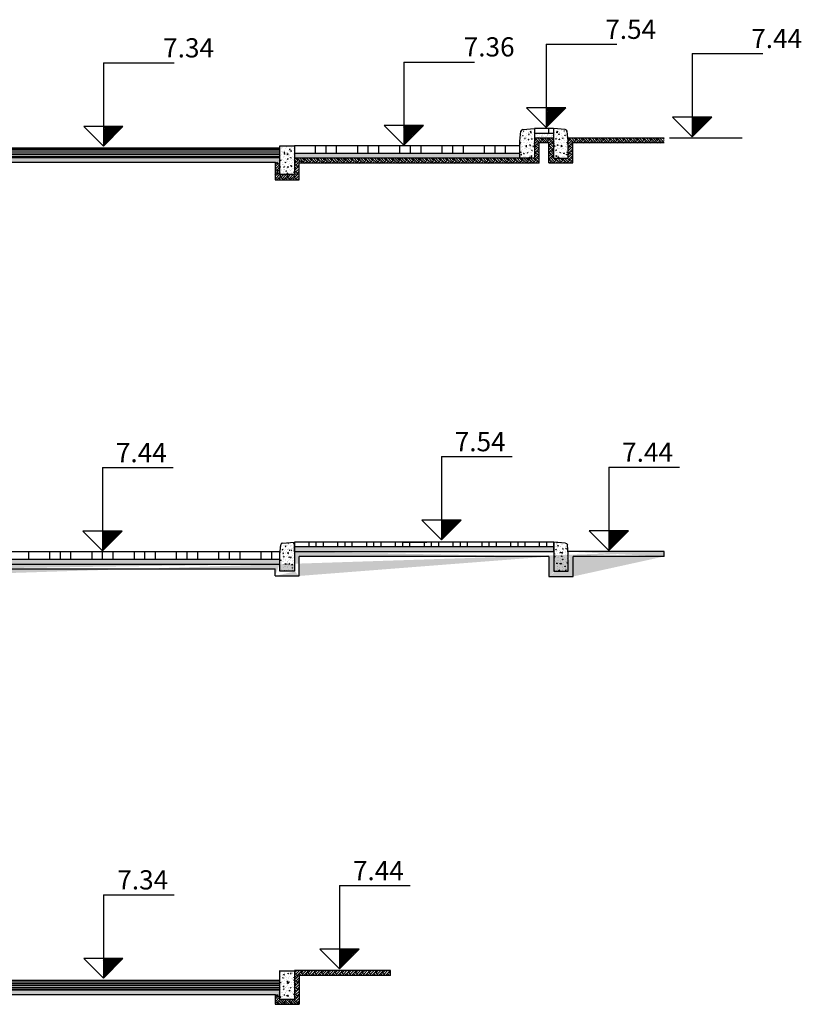
# Model space of a CAD drawing. Extents: x 343 to 651, y 94 to 513.
# Drawn here: x 495 to 577, y 268 to 371 of the extents above; entities that cross this region are included whole.
import ezdxf
from ezdxf.enums import TextEntityAlignment as Align

# ---------------------------------------------------------------- set-up
doc = ezdxf.new("R2010")
doc.units = 0
doc.header["$MEASUREMENT"] = 0
for name, color, linetype in [('ELEVPROJ', 1, 'CONTINUOUS'), ('PADRAO', 7, 'CONTINUOUS'), ('TALUDE', 3, 'CONTINUOUS')]:
    doc.layers.add(name, color=color, linetype=linetype)
doc.styles.add('5MM', font='simplex', dxfattribs={"height": 2.5})
pattern_1 = [(37.5, (-3120.81525, -2250.65776), (-0.018898007, 0.57804713), [0, -0.456, 0, -0.51, 0, -0.4875]), (7.5, (-3120.81525, -2250.65776), (0.53093301, 0.84664382), [0, -0.246, 0, -0.411, 0, -0.1575]), (327.5, (-3121.18425, -2250.65776), (0.93424256, 0.001697716), [0, -0.15, 0, -0.54, 0, -0.705]), (317.5, (-3121.18425, -2250.65776), (0.90183798, 0.26330267), [0, -0.075, 0, -0.354, 0, -0.405])]
pattern_2 = [(45, (-3120.81525, -2304.52744), (7e-17, 0.70710678), [0.5, -0.5]), (45, (-3120.94783, -2304.39486), (7e-17, 0.70710678), [0.5, -0.5]), (45, (-3121.0804, -2304.26227), (7e-17, 0.70710678), [0.5, -0.5]), (135, (-3121.0804, -2304.1739), (-0.70710678, 1e-16), [0.5, -0.5]), (135, (-3120.94783, -2304.0413), (-0.70710678, 1e-16), [0.5, -0.5]), (135, (-3120.81525, -2303.9087), (-0.70710678, 1e-16), [0.5, -0.5])]
pattern_3 = [(45, (-3120.81525, -2217.84006), (7e-17, 0.70710678), [0.5, -0.5]), (45, (-3120.94783, -2217.70747), (7e-17, 0.70710678), [0.5, -0.5]), (45, (-3121.0804, -2217.5749), (7e-17, 0.70710678), [0.5, -0.5]), (135, (-3121.0804, -2217.4865), (-0.70710678, 1e-16), [0.5, -0.5]), (135, (-3120.94783, -2217.3539), (-0.70710678, 1e-16), [0.5, -0.5]), (135, (-3120.81525, -2217.22134), (-0.70710678, 1e-16), [0.5, -0.5])]
pattern_4 = [(37.5, (-3120.81525, -2287.4501), (-0.012598672, 0.385364754), [0, -0.304, 0, -0.34, 0, -0.325]), (7.5, (-3120.81525, -2287.4501), (0.35395534, 0.564429213), [0, -0.164, 0, -0.274, 0, -0.105]), (327.5, (-3121.06125, -2287.4501), (0.622828372, 0.00113181), [0, -0.1, 0, -0.36, 0, -0.47]), (317.5, (-3121.06125, -2287.4501), (0.60122532, 0.17553511), [0, -0.05, 0, -0.236, 0, -0.27])]
pattern_5 = [(45, (-3120.81525, -2287.4501), (7e-17, 0.70710678), [0.5, -0.5]), (45, (-3120.94783, -2287.31753), (7e-17, 0.70710678), [0.5, -0.5]), (45, (-3121.0804, -2287.18494), (7e-17, 0.70710678), [0.5, -0.5]), (135, (-3121.0804, -2287.09655), (-0.70710678, 1e-16), [0.5, -0.5]), (135, (-3120.94783, -2286.96397), (-0.70710678, 1e-16), [0.5, -0.5]), (135, (-3120.81525, -2286.8314), (-0.70710678, 1e-16), [0.5, -0.5])]

# ---------------------------------------------------------------- blocks, each defined once
blk = doc.blocks.new('GUIA1')
at = {"layer": 'PADRAO'}
h = blk.add_hatch(dxfattribs=at)
h.set_pattern_fill('AR-CONC', color=256, scale=0.01, style=0)
h.set_pattern_definition([(50, (-352.96091, -255.558437), (0.071726018, -0.0062752135), [0.0075, -0.0825]), (355, (-352.96091, -255.55844), (-0.013875133, 0.075219213), [0.006, -0.066]), (100.4514, (-352.95493, -255.55896), (0.057850938, 0.068943954), [0.006374019, -0.070114211]), (46.1842, (-352.96091, -255.53844), (0.106724105, -0.016551901), [0.01125, -0.12375]), (96.6356, (-352.95202, -255.53982), (0.09346627, 0.097411787), [0.00956103, -0.1051713]), (351.1842, (-352.96091, -255.53844), (0.093466195, 0.09741186), [0.009, -0.099]), (21, (-352.95091, -255.543437), (0.059690705, -0.040261889), [0.0075, -0.0825]), (326, (-352.95091, -255.54344), (0.024331533, 0.072515005), [0.006, -0.066]), (71.4514, (-352.945936, -255.54679), (0.084022263, 0.03225305), [0.006374019, -0.070114211]), (37.5, (-352.96091, -255.558437), (0.0012159855, 0.0332893854), [0, -0.0652, 0, -0.067, 0, -0.06625]), (7.5, (-352.96091, -255.558437), (0.0263069537, 0.0394411712), [0, -0.0382, 0, -0.0637, 0, -0.02525]), (327.5, (-352.98321, -255.558437), (0.0533822436, -0.0022554872), [0, -0.025, 0, -0.078, 0, -0.1035]), (317.5, (-352.99321, -255.558437), (0.058318617, 0.010010498), [0, -0.0325, 0, -0.0518, 0, -0.0735])])
h.paths.add_polyline_path([(0, 0), (-0.122, -0.01, 0.390066), (-0.142, -0.028), (-0.15, -0.13), (-0.15, -0.301), (0, -0.301)])
for p, q in [((-0.122, -0.01), (0, 0)), ((0, 0), (0, -0.301)), ((-0.15, -0.13), (-0.142, -0.028)), ((-0.15, -0.301), (-0.15, -0.13)), ((0, -0.301), (-0.15, -0.301))]:
    blk.add_line(p, q, dxfattribs=at)
blk.add_arc((-0.122, -0.03), 0.02, 90, 175.2364, dxfattribs=at)
blk = doc.blocks.new('GUIA2')
at = {"layer": 'PADRAO'}
h = blk.add_hatch(dxfattribs=at)
h.set_pattern_fill('AR-CONC', color=256, scale=0.01, angle=45, style=0)
h.set_pattern_definition([(95, (-360.95905, -256.501537), (0.0551552, 0.046280708), [0.0075, -0.0825]), (40, (-360.95905, -256.50154), (-0.062999217, 0.043376815), [0.006, -0.066]), (145.4514, (-360.954456, -256.49768), (-0.007843947, 0.089657528), [0.006374019, -0.070114211]), (91.1842, (-360.97319, -256.487394), (0.0871693, 0.063761377), [0.01125, -0.12375]), (141.6356, (-360.96593, -256.48208), (-0.002789901, 0.13497117), [0.00956103, -0.1051713]), (36.1842, (-360.97319, -256.4874), (-0.002790007, 0.134971167), [0.009, -0.099]), (66, (-360.96259, -256.48386), (0.070677157, 0.013738248), [0.0075, -0.0825]), (11, (-360.96259, -256.48386), (-0.034070859, 0.068480844), [0.006, -0.066]), (116.4514, (-360.9567, -256.482714), (0.036606362, 0.082219062), [0.006374019, -0.070114211]), (82.5, (-360.959052, -256.501537), (-0.0226793185, 0.0243989818), [0, -0.0652, 0, -0.067, 0, -0.06625]), (52.5, (-360.959052, -256.501537), (-0.0092872942, 0.046490945), [0, -0.0382, 0, -0.0637, 0, -0.02525]), (12.5, (-360.97482, -256.517305), (0.0393418167, 0.0361520762), [0, -0.025, 0, -0.078, 0, -0.1035]), (2.5, (-360.98189, -256.524376), (0.0341589983, 0.0483159807), [0, -0.0325, 0, -0.0518, 0, -0.0735])])
h.paths.add_polyline_path([(0, 0), (-0.15, 0), (-0.15, -0.3), (0, -0.3)])
for p, q in [((-0.15, 0), (0, 0)), ((-0.15, -0.3), (-0.15, 0)), ((-0.15, 0), (-0.15, 0)), ((-0.15, 0), (-0.15, 0)), ((0, 0), (0, -0.3)), ((0, -0.3), (-0.15, -0.3))]:
    blk.add_line(p, q, dxfattribs=at)

msp = doc.modelspace()

# ---------------------------------------------------------------- hatches: boundary and pattern name
at = {"layer": 'ELEVPROJ'}
h = msp.add_hatch(dxfattribs=at)
h.set_pattern_fill('ANSI37,_O', color=256)
h.set_pattern_definition([(45, (-2993.87359, -4676.1558), (-0.0883883476, 0.0883883476), []), (135, (-2993.87359, -4676.1558), (-0.0883883476, -0.0883883476), [])])
h.paths.add_polyline_path([(550.219, 361.776), (550.219, 359.732), (552.265, 361.776)])
h = msp.add_hatch(dxfattribs=at)
h.set_pattern_fill('ANSI37,_O', color=256)
h.set_pattern_definition([(45, (-3008.68495, -4678.00591), (-0.0883883476, 0.0883883476), []), (135, (-3008.68495, -4678.00591), (-0.0883883476, -0.0883883476), [])])
h.paths.add_polyline_path([(535.408, 359.925), (535.408, 357.882), (537.453, 359.925)])
h = msp.add_hatch(dxfattribs=at)
h.set_pattern_fill('ANSI37,_O', color=256)
h.set_pattern_definition([(45, (-2978.67169, -4677.11276), (-0.0883883476, 0.0883883476), []), (135, (-2978.67169, -4677.11276), (-0.0883883476, -0.0883883476), [])])
h.paths.add_polyline_path([(565.421, 360.819), (565.421, 358.775), (567.466, 360.819)])
h = msp.add_hatch(dxfattribs=at)
h.set_pattern_fill('ANSI37,_O', color=256)
h.set_pattern_definition([(45, (-3039.98846, -4678.10325), (-0.0883883476, 0.0883883476), []), (135, (-3039.98846, -4678.10325), (-0.0883883476, -0.0883883476), [])])
h.paths.add_polyline_path([(504.104, 359.828), (504.104, 357.784), (506.15, 359.828)])
h = msp.add_hatch(dxfattribs=at)
h.set_pattern_fill('ANSI37,_O', color=256)
h.set_pattern_definition([(45, (-3004.77488, -4719.09725), (-0.0883883476, 0.0883883476), []), (135, (-3004.77488, -4719.09725), (-0.0883883476, -0.0883883476), [])])
h.paths.add_polyline_path([(539.318, 318.834), (539.318, 316.79), (541.363, 318.834)])
h = msp.add_hatch(dxfattribs=at)
h.set_pattern_fill('ANSI37,_O', color=256)
h.set_pattern_definition([(45, (-3040.06836, -4720.23912), (-0.0883883476, 0.0883883476), []), (135, (-3040.06836, -4720.23912), (-0.0883883476, -0.0883883476), [])])
h.paths.add_polyline_path([(504.024, 317.692), (504.024, 315.649), (506.07, 317.692)])
h = msp.add_hatch(dxfattribs=at)
h.set_pattern_fill('ANSI37,_O', color=256)
h.set_pattern_definition([(45, (-2987.3431, -4720.1907), (-0.0883883476, 0.0883883476), []), (135, (-2987.3431, -4720.1907), (-0.0883883476, -0.0883883476), [])])
h.paths.add_polyline_path([(556.75, 317.741), (556.75, 315.697), (558.795, 317.741)])
h = msp.add_hatch(dxfattribs=at)
h.set_pattern_fill('ANSI37,_O', color=256)
h.set_pattern_definition([(45, (-3015.37933, -4763.76582), (-0.0883883476, 0.0883883476), []), (135, (-3015.37933, -4763.76582), (-0.0883883476, -0.0883883476), [])])
h.paths.add_polyline_path([(528.713, 274.166), (528.713, 272.122), (530.759, 274.166)])
h = msp.add_hatch(dxfattribs=at)
h.set_pattern_fill('ANSI37,_O', color=256)
h.set_pattern_definition([(45, (-3039.98846, -4764.74224), (-0.0883883476, 0.0883883476), []), (135, (-3039.98846, -4764.74224), (-0.0883883476, -0.0883883476), [])])
h.paths.add_polyline_path([(504.104, 273.189), (504.104, 271.145), (506.15, 273.189)])
at = {"layer": 'PADRAO'}
h = msp.add_hatch(dxfattribs=at)
h.set_pattern_fill('AR-CONC', color=256, scale=0.1, style=0)
h.set_pattern_definition([(50, (-2980.61175, -2195.9654), (0.71726018, -0.062752135), [0.075, -0.825]), (355, (-2980.61175, -2195.9654), (-0.13875133, 0.75219213), [0.06, -0.66]), (100.4514, (-2980.552, -2195.9706), (0.57850938, 0.68943954), [0.06374019, -0.70114211]), (46.1842, (-2980.61175, -2195.7654), (1.06724105, -0.16551901), [0.1125, -1.2375]), (96.6356, (-2980.5228, -2195.7792), (0.9346627, 0.97411787), [0.0956103, -1.051713]), (351.1842, (-2980.6117, -2195.7654), (0.93466195, 0.9741186), [0.09, -0.99]), (21, (-2980.51175, -2195.8154), (0.59690705, -0.40261889), [0.075, -0.825]), (326, (-2980.51175, -2195.8154), (0.24331533, 0.72515005), [0.06, -0.66]), (71.4514, (-2980.462, -2195.84895), (0.84022263, 0.3225305), [0.06374019, -0.70114211]), (37.5, (-2980.61175, -2195.9654), (0.012159855, 0.332893854), [0, -0.652, 0, -0.67, 0, -0.6625]), (7.5, (-2980.61175, -2195.9654), (0.263069537, 0.394411712), [0, -0.382, 0, -0.637, 0, -0.2525]), (327.5, (-2980.83475, -2195.9654), (0.533822436, -0.022554872), [0, -0.25, 0, -0.78, 0, -1.035]), (317.5, (-2980.93475, -2195.9654), (0.58318617, 0.10010498), [0, -0.325, 0, -0.518, 0, -0.735])])
h.paths.add_polyline_path([(548.997, 359.619), (547.78, 359.519, 0.3900665), (547.581, 359.336), (547.496, 358.319), (547.496, 356.605), (548.997, 356.605)])
h = msp.add_hatch(dxfattribs=at)
h.set_pattern_fill('AR-SAND,_O', color=256, scale=0.2)
h.set_pattern_definition(pattern_4)
h.paths.add_polyline_path([(550.997, 358.619), (550.997, 359.119), (548.997, 359.119), (548.997, 358.619)])
h = msp.add_hatch(dxfattribs=at)
h.set_pattern_fill('AR-CONC', color=256, scale=0.1, style=0)
h.set_pattern_definition([(130, (4080.60645, -2195.9654), (-0.71726018, -0.062752135), [0.075, -0.825]), (185, (4080.60645, -2195.9654), (0.13875133, 0.75219213), [0.06, -0.66]), (79.5486, (4080.5467, -2195.9706), (-0.57850938, 0.68943954), [0.06374019, -0.70114211]), (133.8158, (4080.60645, -2195.7654), (-1.06724105, -0.16551901), [0.1125, -1.2375]), (83.3644, (4080.5175, -2195.7792), (-0.9346627, 0.97411787), [0.0956103, -1.051713]), (188.8158, (4080.6065, -2195.7654), (-0.93466195, 0.9741186), [0.09, -0.99]), (159, (4080.50645, -2195.8154), (-0.59690705, -0.40261889), [0.075, -0.825]), (214, (4080.50645, -2195.8154), (-0.24331533, 0.72515005), [0.06, -0.66]), (108.5486, (4080.4567, -2195.84895), (-0.84022263, 0.3225305), [0.06374019, -0.70114211]), (142.5, (4080.60645, -2195.9654), (-0.012159855, 0.332893854), [0, -0.652, 0, -0.67, 0, -0.6625]), (172.5, (4080.60645, -2195.9654), (-0.263069537, 0.394411712), [0, -0.382, 0, -0.637, 0, -0.2525]), (212.5, (4080.82945, -2195.9654), (-0.533822436, -0.022554872), [0, -0.25, 0, -0.78, 0, -1.035]), (222.5, (4080.92945, -2195.9654), (-0.58318617, 0.10010498), [0, -0.325, 0, -0.518, 0, -0.735])])
edge = h.paths.add_edge_path()
edge.add_line((550.997, 359.619), (552.214, 359.519))
edge.add_ellipse((552.214, 359.319), major_axis=(0.141, 0.141), ratio=1, start_angle=319.76364, end_angle=405, ccw=False)
edge.add_line((552.414, 359.336), (552.499, 358.319))
edge.add_line((552.499, 358.319), (552.499, 356.605))
edge.add_line((552.499, 356.605), (550.997, 356.605))
edge.add_line((550.997, 356.605), (550.997, 359.619))
h = msp.add_hatch(dxfattribs=at)
h.set_pattern_fill('EARTH,_O', color=256, scale=2, angle=45)
h.set_pattern_definition(pattern_5)
h.paths.add_polyline_path([(550.997, 358.619), (548.997, 358.619), (548.997, 356.605), (548.997, 356.532), (549.497, 356.532), (549.497, 358.119), (550.497, 358.119), (550.497, 356.039), (552.997, 356.039), (552.997, 358.119), (562.497, 358.119), (562.497, 358.619), (552.497, 358.619), (552.497, 358.333), (552.499, 358.319), (552.499, 356.605), (552.497, 356.605), (552.497, 356.539), (550.997, 356.539)])
h = msp.add_hatch(dxfattribs=at)
h.set_pattern_fill('LINE,_O', color=256, scale=1.5)
h.set_pattern_definition([(0, (-3120.81525, -2217.84006), (0, 0.1875), [])])
h.paths.add_polyline_path([(487.491, 357.619), (487.491, 356.619), (522.5, 356.619), (522.5, 357.619)])
h = msp.add_hatch(dxfattribs=at)
h.set_pattern_fill('AR-SAND,_O', color=256, scale=0.2)
h.set_pattern_definition(pattern_4)
h.paths.add_polyline_path([(547.497, 357.019), (524, 357.019), (524, 356.519), (547.497, 356.519)])
h = msp.add_hatch(dxfattribs=at)
h.set_pattern_fill('EARTH,_O', color=256, scale=2, angle=45)
h.set_pattern_definition(pattern_3)
h.paths.add_polyline_path([(522.43, 356.607), (487.51, 356.607), (487.51, 356.121), (522.43, 356.121)])
h = msp.add_hatch(dxfattribs=at)
h.set_pattern_fill('EARTH,_O', color=256, scale=2, angle=45)
h.set_pattern_definition(pattern_3)
h.paths.add_polyline_path([(522.497, 356.619), (522.43, 356.619), (522.43, 356.121), (522, 356.121), (522, 355.115), (522.5, 355.115), (522.5, 355.609), (522.497, 355.609)])
h = msp.add_hatch(dxfattribs=at)
h.set_pattern_fill('EARTH,_O', color=256, scale=2, angle=45)
h.set_pattern_definition(pattern_5)
h.paths.add_polyline_path([(549.497, 356.532), (524.488, 356.532), (524.488, 356.019), (549.497, 356.019)])
h.paths.add_polyline_path([(524.488, 356.016), (524.482, 356.016), (524.482, 356.517), (524, 356.517), (524, 354.821), (524.488, 354.821)])
h.paths.add_polyline_path([(524.488, 354.821), (524, 354.821), (524, 354.819), (522.5, 354.819), (522.5, 354.821), (522.014, 354.821), (522.014, 354.298), (524.488, 354.298)])
h = msp.add_hatch(dxfattribs=at)
h.set_pattern_fill('EARTH,_O', color=256, scale=2, angle=45)
h.set_pattern_definition(pattern_5)
h.paths.add_polyline_path([(522.455, 355.129), (522, 355.129), (522, 354.816), (522.455, 354.816)])
h = msp.add_hatch(dxfattribs=at)
h.set_pattern_fill('AR-SAND', color=256, scale=0.3, style=0)
h.set_pattern_definition(pattern_1)
h.paths.add_polyline_path([(551.027, 315.554), (551.027, 316.054), (523.997, 316.054), (523.997, 315.554)])
h = msp.add_hatch(dxfattribs=at)
h.set_pattern_fill('EARTH', color=256, scale=2, angle=45, style=0)
h.set_pattern_definition([(45, (-3120.81525, -2250.65776), (7e-17, 0.70710678), [0.5, -0.5]), (45, (-3120.94783, -2250.52517), (7e-17, 0.70710678), [0.5, -0.5]), (45, (-3121.0804, -2250.3926), (7e-17, 0.70710678), [0.5, -0.5]), (135, (-3121.0804, -2250.3042), (-0.70710678, 1e-16), [0.5, -0.5]), (135, (-3120.94783, -2250.1716), (-0.70710678, 1e-16), [0.5, -0.5]), (135, (-3120.81525, -2250.03904), (-0.70710678, 1e-16), [0.5, -0.5])])
edge = h.paths.add_edge_path()
edge.add_line((480.991, 309.564), (477.491, 309.564))
edge.add_line((481.148, 309.064), (479.991, 309.064))
edge.add_line((485.991, 313.062), (480.991, 309.564))
edge.add_line((485.434, 312.063), (481.148, 309.064))
edge.add_line((487.987, 312.063), (485.434, 312.063))
edge.add_line((485.952, 313.068), (485.952, 312.529))
edge.add_line((485.952, 312.529), (487.533, 312.529))
edge.add_line((487.533, 312.529), (487.533, 314.314))
edge.add_line((487.987, 312.063), (487.987, 313.764))
edge.add_line((487.491, 314.264), (522.497, 314.264))
edge.add_line((487.987, 313.764), (521.991, 313.764))
edge.add_line((521.991, 313.033), (521.991, 313.764))
edge.add_line((522.454, 314.258), (522.454, 313.496))
edge.add_line((522.454, 313.496), (524.055, 313.496))
edge.add_line((521.991, 313.033), (524.499, 313.033))
edge.add_line((524.055, 313.496), (524.055, 315.56))
edge.add_line((551.027, 315.554), (523.997, 315.554))
edge.add_line((550.515, 315.054), (524.499, 315.054))
edge.add_line((524.499, 313.033), (524.499, 315.054))
edge.add_line((550.515, 315.054), (550.515, 312.977))
edge.add_line((551.015, 313.477), (552.522, 313.477))
edge.add_line((551.015, 315.541), (551.015, 313.477))
edge.add_line((552.522, 313.477), (552.522, 315.578))
edge.add_line((553.022, 312.977), (553.022, 315.064))
edge.add_line((550.515, 312.977), (553.022, 312.977))
edge.add_line((562.527, 315.064), (553.022, 315.064))
edge.add_line((562.527, 315.564), (552.527, 315.564))
edge.add_line((562.527, 315.064), (562.527, 315.564))
h = msp.add_hatch(dxfattribs=at)
h.set_pattern_fill('AR-SAND', color=256, scale=0.3, style=0)
h.set_pattern_definition(pattern_1)
h.paths.add_polyline_path([(522.496, 314.264), (522.496, 314.764), (487.491, 314.764), (487.491, 314.264)])
h = msp.add_hatch(dxfattribs=at)
h.set_pattern_fill('EARTH,_O', color=256, scale=2, angle=45)
h.set_pattern_definition(pattern_2)
h.paths.add_polyline_path([(533.997, 271.932), (523.997, 271.932), (523.997, 268.921), (523.992, 268.921), (523.992, 268.428), (524.492, 268.428), (524.492, 271.432), (533.997, 271.432)])
h = msp.add_hatch(dxfattribs=at)
h.set_pattern_fill('LINE,_O', color=256, scale=1.5)
h.set_pattern_definition([(0, (-3120.81525, -2304.52744), (0, 0.1875), [])])
h.paths.add_polyline_path([(487.491, 270.932), (487.491, 269.932), (522.497, 269.932), (522.497, 270.932)])
h = msp.add_hatch(dxfattribs=at)
h.set_pattern_fill('EARTH,_O', color=256, scale=2, angle=45)
h.set_pattern_definition(pattern_2)
h.paths.add_polyline_path([(522.43, 269.919), (487.51, 269.919), (487.51, 269.434), (522.43, 269.434)])
h = msp.add_hatch(dxfattribs=at)
h.set_pattern_fill('EARTH,_O', color=256, scale=2, angle=45)
h.set_pattern_definition(pattern_2)
h.paths.add_polyline_path([(522.497, 269.932), (522.43, 269.932), (522.43, 269.434), (522, 269.434), (522, 268.428), (522.5, 268.428), (522.5, 268.921), (522.497, 268.921)])
h = msp.add_hatch(dxfattribs=at)
h.set_pattern_fill('EARTH,_O', color=256, scale=2, angle=45)
h.set_pattern_definition(pattern_2)
h.paths.add_polyline_path([(523.992, 268.921), (522.5, 268.921), (522.5, 268.428), (523.992, 268.428)])

# ---------------------------------------------------------------- linework, layer by layer
at = {"layer": 'ELEVPROJ'}
for p, q in [((550.219, 368.397), (557.583, 368.397)), ((550.219, 368.397), (550.219, 359.732)), ((565.421, 367.44), (572.785, 367.44)), ((565.421, 367.44), (565.421, 358.775)), ((504.104, 366.45), (504.104, 357.784)), ((504.104, 366.45), (511.468, 366.45)), ((535.408, 366.547), (542.771, 366.547)), ((535.408, 366.547), (535.408, 357.882)), ((552.265, 361.776), (548.174, 361.776)), ((548.174, 361.776), (550.219, 359.732)), ((550.219, 359.732), (552.265, 361.776)), ((533.362, 359.925), (535.408, 357.882)), ((537.453, 359.925), (533.362, 359.925)), ((535.408, 357.882), (537.453, 359.925)), ((563.376, 360.819), (565.421, 358.775)), ((567.466, 360.819), (563.376, 360.819)), ((565.421, 358.775), (567.466, 360.819)), ((506.15, 359.828), (502.059, 359.828)), ((502.059, 359.828), (504.104, 357.784)), ((504.104, 357.784), (506.15, 359.828)), ((563.065, 358.643), (570.638, 358.643)), ((539.318, 325.456), (546.681, 325.456)), ((539.318, 325.456), (539.318, 316.79)), ((504.024, 324.314), (504.024, 315.649)), ((504.024, 324.314), (511.388, 324.314)), ((556.75, 324.362), (564.113, 324.362)), ((556.75, 324.362), (556.75, 315.697)), ((537.272, 318.834), (539.318, 316.79)), ((541.363, 318.834), (537.272, 318.834)), ((539.318, 316.79), (541.363, 318.834)), ((506.07, 317.692), (501.979, 317.692)), ((501.979, 317.692), (504.024, 315.649)), ((504.024, 315.649), (506.07, 317.692)), ((554.704, 317.741), (556.75, 315.697)), ((558.795, 317.741), (554.704, 317.741)), ((556.75, 315.697), (558.795, 317.741)), ((528.713, 280.787), (528.713, 272.122)), ((528.713, 280.787), (536.077, 280.787)), ((504.104, 279.811), (504.104, 271.145)), ((504.104, 279.811), (511.468, 279.811)), ((530.759, 274.166), (526.668, 274.166)), ((526.668, 274.166), (528.713, 272.122)), ((528.713, 272.122), (530.759, 274.166)), ((506.15, 273.189), (502.059, 273.189)), ((502.059, 273.189), (504.104, 271.145)), ((504.104, 271.145), (506.15, 273.189))]:
    msp.add_line(p, q, dxfattribs=at)
at = {"layer": 'PADRAO'}
for p, q in [((547.496, 358.319), (547.581, 359.336)), ((547.78, 359.519), (548.997, 359.619)), ((550.997, 359.619), (548.997, 359.619)), ((548.997, 359.619), (548.997, 356.522)), ((550.997, 359.119), (548.997, 359.119)), ((550.497, 359.119), (550.497, 359.619)), ((552.214, 359.519), (550.997, 359.619)), ((550.997, 359.619), (550.997, 356.539)), ((552.499, 358.319), (552.414, 359.336)), ((547.496, 356.522), (547.496, 358.319)), ((550.997, 358.619), (548.997, 358.619)), ((549.497, 356.019), (549.497, 358.119)), ((550.497, 358.119), (549.497, 358.119)), ((550.497, 356.039), (550.497, 358.119)), ((552.499, 356.539), (552.499, 358.319)), ((562.497, 358.119), (552.997, 358.119)), ((552.997, 356.039), (552.997, 358.119)), ((487.491, 357.619), (522.497, 357.619)), ((547.497, 357.819), (524, 357.819)), ((547.497, 357.019), (524, 357.019)), ((526.2, 357.019), (526.2, 357.819)), ((527.3, 357.019), (527.3, 357.819)), ((528.4, 357.019), (528.4, 357.819)), ((530.6, 357.019), (530.6, 357.819)), ((530.6, 357.019), (530.6, 357.819)), ((531.7, 357.019), (531.7, 357.819)), ((532.8, 357.019), (532.8, 357.819)), ((535, 357.019), (535, 357.819)), ((535, 357.019), (535, 357.819)), ((536.1, 357.019), (536.1, 357.819)), ((537.2, 357.019), (537.2, 357.819)), ((539.4, 357.019), (539.4, 357.819)), ((540.5, 357.019), (540.5, 357.819)), ((541.6, 357.019), (541.6, 357.819)), ((543.8, 357.019), (543.8, 357.819)), ((543.8, 357.019), (543.8, 357.819)), ((544.9, 357.019), (544.9, 357.819)), ((546, 357.019), (546, 357.819)), ((487.491, 356.619), (522.5, 356.619)), ((487.995, 356.119), (522, 356.119)), ((522, 356.119), (522, 354.287)), ((547.497, 356.519), (524, 356.519)), ((549.497, 356.019), (524.5, 356.019)), ((524.5, 354.287), (524.5, 356.019)), ((548.997, 356.522), (547.496, 356.522)), ((550.497, 356.039), (552.997, 356.039)), ((550.997, 356.539), (552.499, 356.539)), ((522, 354.287), (524.5, 354.287)), ((522.497, 316.054), (522.496, 316.054)), ((551.027, 316.554), (523.997, 316.554)), ((523.997, 315.554), (523.997, 316.554)), ((551.027, 316.054), (523.997, 316.054)), ((525.499, 316.554), (525.499, 316.054)), ((526.249, 316.554), (526.249, 316.054)), ((526.999, 316.554), (526.999, 316.054)), ((528.5, 316.554), (528.5, 316.054)), ((529.25, 316.554), (529.25, 316.054)), ((530, 316.554), (530, 316.054)), ((531.502, 316.554), (531.502, 316.054)), ((532.252, 316.554), (532.252, 316.054)), ((533.002, 316.554), (533.002, 316.054)), ((534.504, 316.554), (534.504, 316.054)), ((535.254, 316.554), (535.254, 316.054)), ((535.286, 316.554), (537.786, 316.554)), ((536.004, 316.554), (536.004, 316.054)), ((537.505, 316.554), (537.505, 316.054)), ((538.255, 316.554), (538.255, 316.054)), ((539.005, 316.554), (539.005, 316.054)), ((540.507, 316.554), (540.507, 316.054)), ((541.257, 316.554), (541.257, 316.054)), ((542.007, 316.554), (542.007, 316.054)), ((543.508, 316.554), (543.508, 316.054)), ((544.258, 316.554), (544.258, 316.054)), ((545.008, 316.554), (545.008, 316.054)), ((546.51, 316.554), (546.51, 316.054)), ((547.26, 316.554), (547.26, 316.054)), ((548.01, 316.554), (548.01, 316.054)), ((549.511, 316.554), (549.511, 316.054)), ((550.261, 316.554), (550.261, 316.054)), ((551.011, 316.554), (551.011, 316.054)), ((551.027, 315.554), (551.027, 316.554)), ((487.491, 315.564), (522.497, 315.564)), ((487.491, 314.764), (522.491, 314.764)), ((496.294, 315.564), (496.294, 314.764)), ((498.496, 315.564), (498.496, 314.764)), ((499.596, 315.564), (499.596, 314.764)), ((500.696, 315.564), (500.696, 314.764)), ((502.898, 315.564), (502.898, 314.764)), ((503.998, 315.564), (503.998, 314.764)), ((505.098, 315.564), (505.098, 314.764)), ((507.3, 315.564), (507.3, 314.764)), ((508.4, 315.564), (508.4, 314.764)), ((509.5, 315.564), (509.5, 314.764)), ((511.701, 315.564), (511.701, 314.764)), ((512.801, 315.564), (512.801, 314.764)), ((513.901, 315.564), (513.901, 314.764)), ((516.103, 315.564), (516.103, 314.764)), ((517.203, 315.564), (517.203, 314.764)), ((518.303, 315.564), (518.303, 314.764)), ((520.505, 315.564), (520.505, 314.764)), ((521.605, 315.564), (521.605, 314.764)), ((522.497, 315.554), (522.496, 315.554)), ((522.497, 314.264), (522.497, 315.564)), ((551.027, 315.554), (523.997, 315.554)), ((524.499, 313.033), (524.499, 315.054)), ((550.515, 315.054), (524.499, 315.054)), ((550.515, 315.054), (550.515, 312.977)), ((552.527, 315.064), (552.527, 315.564)), ((562.527, 315.064), (553.022, 315.064)), ((553.022, 312.977), (553.022, 315.064)), ((562.527, 315.064), (562.527, 315.564)), ((487.491, 314.264), (522.497, 314.264)), ((487.987, 313.764), (521.991, 313.764)), ((521.991, 313.033), (521.991, 313.764)), ((521.991, 313.033), (524.499, 313.033)), ((550.515, 312.977), (553.022, 312.977)), ((522.497, 271.921), (522.496, 271.921)), ((522.497, 270.632), (522.497, 271.932)), ((533.997, 271.432), (533.997, 271.932)), ((487.491, 270.932), (522.497, 270.932)), ((533.997, 271.432), (524.492, 271.432)), ((524.492, 271.432), (524.492, 268.428)), ((487.491, 269.932), (522.5, 269.932)), ((487.995, 269.432), (522, 269.432)), ((522, 269.432), (522, 268.428)), ((522, 268.428), (524.492, 268.428))]:
    msp.add_line(p, q, dxfattribs=at)
for centre, start, end in [((547.78, 359.319), 90, 175.23636), ((552.214, 359.319), 4.76364, 90)]:
    msp.add_arc(centre, 0.2, start, end, dxfattribs=at)
at = {"layer": 'TALUDE'}
for p, q in [((562.497, 358.619), (552.497, 358.619)), ((562.527, 315.564), (552.527, 315.564)), ((533.997, 271.932), (523.997, 271.932))]:
    msp.add_line(p, q, dxfattribs=at)

# ---------------------------------------------------------------- block references
at = {"layer": 'PADRAO', "yscale": 10, "zscale": 10}
for name, p, xscale in [('GUIA2', (524, 357.819), 10), ('GUIA1', (523.997, 316.554), 10), ('GUIA1', (551.027, 316.554), -10), ('GUIA2', (523.997, 271.921), 10)]:
    msp.add_blockref(name, p, dxfattribs=dict(at, xscale=xscale))

# ---------------------------------------------------------------- texts
at = {"layer": 'ELEVPROJ', "style": '5MM'}
for s, p in [('7.54', (561.681, 368.956)), ('7.36', (546.936, 367.125)), ('7.44', (576.883, 367.999)), ('7.34', (515.633, 367.027)), ('7.54', (546.004, 326.014)), ('7.44', (510.711, 324.872)), ('7.44', (563.436, 324.921)), ('7.44', (535.4, 281.346)), ('7.34', (510.858, 280.388))]:
    msp.add_text(s, height=2, dxfattribs=at).set_placement(p, align=Align.RIGHT)

doc.saveas('drawing.dxf')
